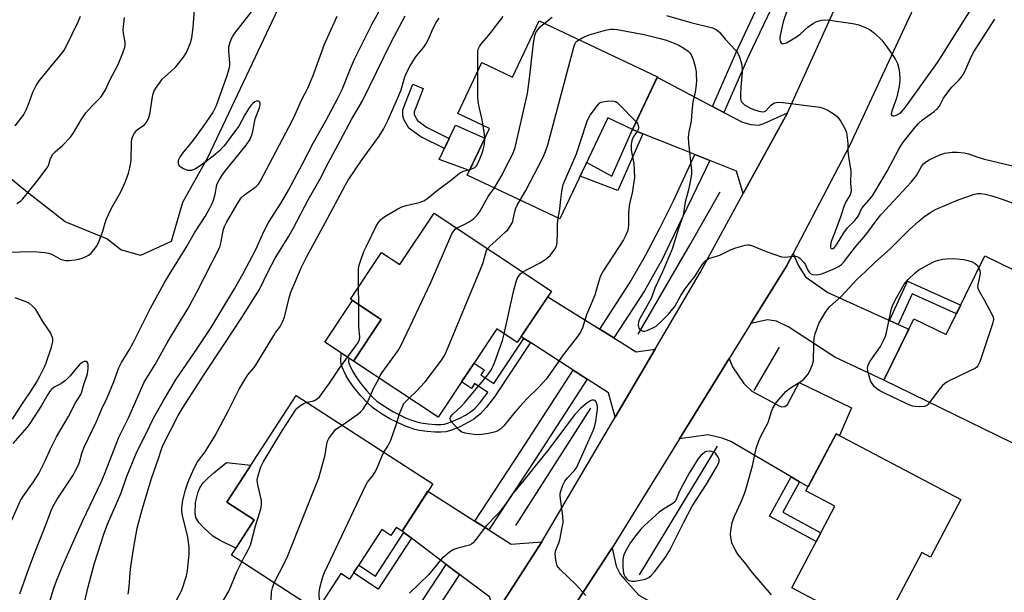
# Model space of a CAD drawing. Units: inches. Extents: x 1237770 to 1243770, y 565453 to 569453.
# Drawn here: x 1239687 to 1240012, y 567358 to 567547 of the extents above; entities that cross this region are included whole.
import ezdxf

# ---------------------------------------------------------------- set-up
doc = ezdxf.new("R2010")
doc.units = ezdxf.units.IN
doc.header["$MEASUREMENT"] = 0
for name, color, linetype in [('BLDG-Footprint', 5, 'Continuous'), ('CULTRL-Pad', 6, 'Continuous'), ('HYDRO-Canal', 164, 'Continuous'), ('NTRL-Trees', 3, 'Continuous'), ('TRANS-Driveway', 251, 'Continuous'), ('TRANS-Non Street Sidewalk', 7, 'Continuous'), ('TRANS-Road', 130, 'Continuous'), ('TRANS-Street Sidewalk', 7, 'Continuous'), ('Undefined', 1, 'Continuous')]:
    doc.layers.add(name, color=color, linetype=linetype)

msp = doc.modelspace()

# ---------------------------------------------------------------- linework, layer by layer
at = {"layer": 'BLDG-Footprint'}
for points, elevation in [([(1239897.33, 567528.08), (1239889.09, 567510.71), (1239880.99, 567514.55), (1239865.12, 567481.13), (1239834.52, 567495.66), (1239841.82, 567511.05), (1239831.37, 567516.01), (1239839.36, 567532.84), (1239849.48, 567528.03), (1239858.31, 567546.61)], 533.62), ([(1239823.54, 567482.99), (1239862.32, 567457.21), (1239851.04, 567440.24), (1239844.27, 567444.74), (1239824.87, 567415.55), (1239796.91, 567434.13), (1239806.04, 567447.86), (1239795.87, 567454.62), (1239806.14, 567470.07), (1239812.25, 567466.01)], 534.77), ([(1240029.73, 567443.61), (1240037.33, 567439.89), (1240028.73, 567422.31), (1240023.39, 567424.93), (1240014.63, 567407.05), (1239972.14, 567427.85), (1239982.07, 567448.14), (1239992.82, 567442.87), (1240005.57, 567468.92), (1240035.06, 567454.49)], 538.97), ([(1239823.09, 567393.5), (1239812.96, 567377.88), (1239811.05, 567379.12), (1239809.29, 567376.41), (1239806.26, 567378.37), (1239795.64, 567362), (1239792.72, 567363.89), (1239784.76, 567351.63), (1239756.55, 567369.94), (1239764.11, 567381.61), (1239755.06, 567387.49), (1239777.96, 567422.79)], 532.48), ([(1239997.67, 567388.32), (1239987.6, 567369.24), (1239984.71, 567370.77), (1239970.53, 567343.9), (1239941.72, 567359.1), (1239956.01, 567386.18), (1239946.43, 567391.23), (1239956.39, 567410.1)], 537.55)]:
    msp.add_lwpolyline(points, close=True, dxfattribs=dict(at, elevation=elevation))
at = {"layer": 'CULTRL-Pad'}
for points in [[(1239840.31, 567507.85), (1239835.21, 567497.11), (1239825.26, 567500.77), (1239830.65, 567512.15)], [(1239806.04, 567447.86), (1239796.91, 567434.13), (1239787.46, 567440.42), (1239796.58, 567454.14)], [(1239764.11, 567381.61), (1239758.03, 567372.22), (1239752.84, 567374.78), (1239750.45, 567376.26), (1239747.29, 567379.05), (1239745.75, 567380.77), (1239744.82, 567382.4), (1239744.56, 567383.8), (1239744.71, 567387.37), (1239745.53, 567390.88), (1239746.11, 567392.21), (1239747.26, 567393.86), (1239748.83, 567395.53), (1239750.71, 567397.21), (1239754.98, 567400.6), (1239763, 567399.72), (1239755.06, 567387.49)]]:
    msp.add_lwpolyline(points, close=True, dxfattribs=at)
at = {"layer": 'HYDRO-Canal'}
for p, q in [((1239937.61, 567438.67), (1239929.19, 567424.41)), ((1239875.23, 567418.56), (1239850.43, 567379.74)), ((1239917.1, 567406.01), (1239891.34, 567363.46))]:
    msp.add_line(p, q, dxfattribs=at)
msp.add_lwpolyline([(1239890.99, 567443.01), (1239908.16, 567472.65), (1239918.06, 567490.07)], dxfattribs=at)
at = {"layer": 'NTRL-Trees'}
msp.add_lwpolyline([(1239682.19, 567621.42), (1239687.73, 567630.65), (1239694.19, 567638.97), (1239696.69, 567641.46), (1239713.15, 567634.81), (1239734.2, 567623.29), (1239779.48, 567606.21), (1239793.63, 567597.13), (1239791.16, 567587.25), (1239781.93, 567569.7), (1239771.77, 567550.31), (1239764.38, 567534.61), (1239748.68, 567501.36), (1239740.37, 567486.58), (1239736.67, 567473.66), (1239726.51, 567469.04), (1239720.05, 567470.89), (1239715.43, 567474.58), (1239701.58, 567480.12), (1239688.65, 567490.28), (1239678.49, 567498.59)], dxfattribs=at)
at = {"layer": 'TRANS-Driveway'}
for points in [[(1239915.55, 567518.35), (1239919.34, 567516.34), (1239925.45, 567513.12), (1239928.24, 567512.41), (1239930.9, 567512.19), (1239932.55, 567512.73), (1239940.32, 567516.19), (1239925.73, 567489.52), (1239923.46, 567496.96), (1239914.68, 567500.49), (1239909.67, 567502.5), (1239904.76, 567504.48), (1239892.54, 567509.33), (1239889.15, 567510.68), (1239889.09, 567510.71), (1239897.3, 567528)], [(1239974.08, 567447.54), (1239976.96, 567446.24), (1239980.38, 567444.69), (1239972.14, 567427.85), (1239955.93, 567435.38), (1239940.82, 567445.35), (1239936.71, 567447.29), (1239933.73, 567447.79), (1239928.23, 567446.51), (1239939.99, 567465.52), (1239942.18, 567469.7), (1239943.85, 567465.82), (1239946.27, 567461.97), (1239953.65, 567456.78)], [(1239878.31, 567444.67), (1239882.98, 567441.76), (1239890.36, 567437.17), (1239896.59, 567438.08), (1239883.37, 567415.54), (1239881.15, 567423.63), (1239874.16, 567428.14), (1239869.53, 567431.12), (1239855.4, 567440.23), (1239853.24, 567441.62), (1239852.34, 567442.2), (1239861.1, 567455.38)], [(1239944.35, 567394.22), (1239941.57, 567395.85), (1239921.66, 567407.5), (1239918.8, 567408.61), (1239914.1, 567409.74), (1239904.67, 567408.44), (1239921.11, 567435), (1239922.21, 567432.24), (1239925.92, 567426.74), (1239928.51, 567424.18), (1239937.79, 567419.18), (1239938.43, 567418.98), (1239939.43, 567419.09), (1239940.35, 567419.76), (1239944.21, 567427.06), (1239961.53, 567418.7), (1239957.52, 567409.5), (1239956.39, 567410.1), (1239947.15, 567392.58)], [(1239836.98, 567381.22), (1239841.62, 567378.27), (1239849.01, 567373.58), (1239859.19, 567374.33), (1239843.35, 567349.81), (1239841.97, 567356.01), (1239831.95, 567363.56), (1239827.55, 567366.88), (1239816.04, 567375.56), (1239813.56, 567377.43), (1239812.96, 567377.88), (1239821.5, 567391.05)], [(1239904.33, 567327.56), (1239901.79, 567328.81), (1239892.4, 567333.42), (1239889.25, 567335.71), (1239888.12, 567337.33), (1239886.64, 567339.32), (1239882.96, 567343.17), (1239879.32, 567344.99), (1239873.78, 567346.64), (1239865.03, 567345.67), (1239881.55, 567371.07), (1239882.35, 567372.35), (1239883.77, 567366.27), (1239885.07, 567363.63), (1239886.55, 567361.83), (1239891.16, 567356.68), (1239915.92, 567342.82), (1239905.49, 567326.99)]]:
    msp.add_lwpolyline(points, close=True, dxfattribs=at)
at = {"layer": 'TRANS-Non Street Sidewalk'}
for points in [[(1239828.58, 567507.79), (1239826.99, 567504.42), (1239819.11, 567508.29), (1239815.18, 567511.19), (1239813.58, 567514.01), (1239813.23, 567515.21), (1239813.24, 567517.24), (1239814.09, 567519.51), (1239816.52, 567525.66), (1239819.98, 567524.29), (1239817.57, 567518.17), (1239816.96, 567516.56), (1239816.96, 567515.73), (1239817.03, 567515.47), (1239818.03, 567513.71), (1239821.05, 567511.48)], [(1239892.54, 567509.33), (1239884.27, 567490.58), (1239871.85, 567495.3), (1239874.01, 567499.85), (1239882.32, 567495.23), (1239889.15, 567510.68)], [(1239976.96, 567446.24), (1239974.08, 567447.54), (1239979.99, 567460.55), (1239997.57, 567452.57), (1239996.17, 567449.73), (1239981.56, 567456.36)], [(1239855.4, 567440.23), (1239843.47, 567422.3), (1239840.76, 567418.78), (1239838.92, 567416.72), (1239837.93, 567415.85), (1239836.67, 567414.95), (1239835.18, 567414.02), (1239833.51, 567413.1), (1239831.84, 567412.29), (1239830.17, 567411.59), (1239828.66, 567411.06), (1239827.4, 567410.74), (1239825.87, 567410.58), (1239823.79, 567410.59), (1239821.26, 567410.8), (1239818.74, 567411.16), (1239817.14, 567411.53), (1239815.32, 567412.12), (1239813.29, 567412.92), (1239811.18, 567413.9), (1239808.93, 567415.07), (1239806.76, 567416.33), (1239804.77, 567417.61), (1239803.14, 567418.8), (1239801.38, 567420.39), (1239799.32, 567422.62), (1239797.17, 567425.25), (1239795.48, 567427.64), (1239794.54, 567429.25), (1239793.62, 567431.08), (1239792.97, 567432.63), (1239792.68, 567433.72), (1239792.8, 567436.87), (1239795.32, 567435.19), (1239795.28, 567434.01), (1239795.42, 567433.47), (1239795.97, 567432.16), (1239796.81, 567430.48), (1239797.65, 567429.04), (1239799.23, 567426.82), (1239801.27, 567424.31), (1239803.2, 567422.23), (1239804.77, 567420.8), (1239806.23, 567419.73), (1239808.1, 567418.53), (1239810.17, 567417.33), (1239812.31, 567416.22), (1239814.31, 567415.29), (1239816.19, 567414.55), (1239817.83, 567414.02), (1239819.21, 567413.7), (1239821.55, 567413.37), (1239823.9, 567413.17), (1239825.74, 567413.16), (1239826.94, 567413.29), (1239827.92, 567413.54), (1239829.24, 567414), (1239830.77, 567414.64), (1239832.32, 567415.39), (1239833.87, 567416.24), (1239835.23, 567417.09), (1239836.32, 567417.88), (1239837.11, 567418.56), (1239838.77, 567420.43), (1239841.32, 567423.73), (1239836.93, 567426.65), (1239835.88, 567425.07), (1239832.63, 567427.23), (1239836.75, 567433.43), (1239840.08, 567431.22), (1239839, 567429.6), (1239843.33, 567426.72), (1239853.24, 567441.62)], [(1239944.35, 567394.22), (1239938.81, 567384.12), (1239951.3, 567377.26), (1239949.8, 567374.42), (1239934.44, 567382.85), (1239941.57, 567395.85)], [(1239816.04, 567375.56), (1239805.11, 567358.73), (1239796.95, 567364.03), (1239798.63, 567366.62), (1239804.2, 567363), (1239813.56, 567377.43)]]:
    msp.add_lwpolyline(points, close=True, dxfattribs=at)
at = {"layer": 'TRANS-Road'}
for points in [[(1239843.35, 567349.81), (1239859.19, 567374.33), (1239883.37, 567415.54), (1239896.59, 567438.08), (1239911.46, 567463.42), (1239925.73, 567489.52), (1239940.32, 567516.19), (1239961.16, 567562.15)], [(1239982.66, 567552.24), (1239960.86, 567505.27), (1239942.18, 567469.7), (1239939.99, 567465.52), (1239928.23, 567446.51), (1239921.11, 567435), (1239904.67, 567408.44), (1239882.35, 567372.35), (1239881.55, 567371.07), (1239865.03, 567345.67)]]:
    msp.add_lwpolyline(points, dxfattribs=at)
at = {"layer": 'TRANS-Street Sidewalk'}
for points in [[(1239953.95, 567590.63), (1239927.54, 567535.15), (1239919.34, 567516.34), (1239915.55, 567518.35), (1239923.66, 567536.93), (1239949.85, 567592.66)], [(1239914.68, 567500.49), (1239898.32, 567466.65), (1239898.19, 567466.4), (1239893.05, 567457.32), (1239882.98, 567441.76), (1239878.31, 567444.67), (1239888.35, 567460.18), (1239893.37, 567469.04), (1239898.16, 567478.04), (1239902.71, 567487.15), (1239909.67, 567502.5)], [(1239874.16, 567428.14), (1239856.96, 567401.59), (1239841.62, 567378.27), (1239836.98, 567381.22), (1239852.35, 567404.59), (1239869.53, 567431.12)], [(1239831.95, 567363.56), (1239803.37, 567320.1), (1239800.2, 567314.97), (1239795.56, 567317.92), (1239798.73, 567323.06), (1239827.55, 567366.88)]]:
    msp.add_lwpolyline(points, close=True, dxfattribs=at)
at = {"layer": 'Undefined'}
msp.add_line((1239798.62, 567452.79, 530), (1239798.6, 567458.74, 530), dxfattribs=at)
for points, elevation in [([(1239682.41, 567470.19), (1239691, 567470.39), (1239694.87, 567469.98), (1239696.04, 567469.77), (1239696.82, 567469.55), (1239697.8, 567469.12), (1239700.03, 567467.84), (1239700.86, 567467.57), (1239701.71, 567467.42), (1239702.89, 567467.44), (1239704.98, 567467.64), (1239706.16, 567467.82), (1239707.27, 567468.14), (1239708.6, 567468.7), (1239709.34, 567469.12), (1239710.18, 567469.85), (1239711.14, 567470.88), (1239712.02, 567471.97), (1239712.68, 567473.24), (1239714.08, 567477.07), (1239714.79, 567479.85), (1239715.31, 567481.21), (1239716.96, 567484.65), (1239719.97, 567490.14), (1239721.54, 567493.56), (1239722.59, 567496.32), (1239723, 567497.98), (1239723.39, 567500.5), (1239723.53, 567506.47), (1239723.67, 567507.54), (1239723.97, 567508.53), (1239724.5, 567509.46), (1239725.35, 567510.5), (1239725.97, 567511.03), (1239727.8, 567512.23), (1239728.33, 567512.76), (1239728.75, 567513.43), (1239729.25, 567514.73), (1239729.7, 567516.36), (1239730.35, 567520.87), (1239730.63, 567522.18), (1239731.08, 567523.45), (1239731.82, 567524.71), (1239732.97, 567526.4), (1239733.69, 567527.31), (1239736.59, 567529.85), (1239738.16, 567531.44), (1239740.78, 567534.69), (1239741.68, 567536.18), (1239743.06, 567539.36), (1239743.47, 567541.02), (1239743.92, 567544.41), (1239744.55, 567553.42)], 518), ([(1239686.67, 567357.13), (1239689.63, 567365.55), (1239691.44, 567370.43), (1239695.23, 567379.92), (1239697.08, 567384.91), (1239697.62, 567386.17), (1239698.94, 567388.43), (1239704.22, 567396.44), (1239704.98, 567397.7), (1239705.93, 567399.53), (1239706.35, 567400.65), (1239707.15, 567403.52), (1239707.8, 567405.38), (1239711.98, 567414.12), (1239713.71, 567418.35), (1239715.48, 567421.99), (1239717.6, 567427.09), (1239719.36, 567431.84), (1239720.19, 567433.63), (1239722.84, 567437.94), (1239724.09, 567440.2), (1239729.85, 567451.67), (1239734.34, 567459.87), (1239736, 567462.67), (1239741.63, 567471.69), (1239744.41, 567476.56), (1239747.89, 567481.96), (1239749.47, 567484.71), (1239750.11, 567486.02), (1239750.64, 567487.38), (1239751.16, 567489.31), (1239751.8, 567492.39), (1239752.08, 567493.19), (1239752.47, 567493.95), (1239753.56, 567495.66), (1239754.43, 567496.85), (1239761.47, 567505.52), (1239762.69, 567507.34), (1239763.36, 567508.93), (1239763.64, 567510.03), (1239764.46, 567514.27), (1239765.8, 567517.87), (1239766.1, 567518.94), (1239766.11, 567519.42), (1239766, 567519.73), (1239765.73, 567519.97), (1239765.53, 567520.05), (1239764.81, 567520.04), (1239764.32, 567519.83), (1239763.63, 567519.33), (1239763.03, 567518.7), (1239762.22, 567517.52), (1239761.03, 567515.57), (1239759.01, 567511.81), (1239756.94, 567509.08), (1239754.98, 567506.25), (1239754.05, 567505.16), (1239752.67, 567503.71), (1239750.56, 567501.86), (1239746.92, 567499.11), (1239744.7, 567497.75), (1239743.42, 567497.18), (1239742.84, 567497.11), (1239742.31, 567497.16), (1239740.73, 567497.65), (1239739.82, 567498.21), (1239739.47, 567498.57), (1239739.21, 567498.98), (1239739.07, 567499.46), (1239739.06, 567500.24), (1239739.17, 567500.75), (1239739.53, 567501.49), (1239740.54, 567502.86), (1239744, 567507.19), (1239747.21, 567511.64), (1239750.42, 567516.28), (1239751.54, 567518.47), (1239755.06, 567528.21), (1239755.78, 567530.77), (1239756.01, 567531.92), (1239756.06, 567532.73), (1239755.72, 567536.63), (1239755.73, 567538), (1239756.01, 567539.31), (1239756.63, 567540.83), (1239757.05, 567541.57), (1239757.73, 567542.54), (1239765.23, 567552.19)], 520), ([(1239707.88, 567353.85), (1239709.22, 567359.49), (1239711.29, 567367.31), (1239714.37, 567376.83), (1239715.57, 567380.13), (1239720.09, 567390.53), (1239721.92, 567395.71), (1239725.06, 567403.5), (1239725.85, 567405.2), (1239728.3, 567409.93), (1239730.85, 567415.19), (1239734.1, 567421.11), (1239738.32, 567428.17), (1239744.13, 567436.64), (1239749.86, 567445.26), (1239757.56, 567458.03), (1239760.46, 567463.04), (1239764.65, 567471.06), (1239767.33, 567476.97), (1239768.69, 567479.72), (1239769.54, 567481.16), (1239772.96, 567486.44), (1239775.44, 567490.65), (1239780.09, 567499.35), (1239783.58, 567506.18), (1239787.92, 567513.83), (1239791.65, 567520.83), (1239793.12, 567523.93), (1239795.91, 567530.92), (1239797.27, 567533.96), (1239803.12, 567545.71), (1239806.93, 567552.64)], 524), ([(1239940.22, 567550.14), (1239938.95, 567546.32), (1239938.04, 567542.32), (1239937.8, 567540.93), (1239937.8, 567540.4), (1239937.91, 567539.94), (1239938.27, 567539.4), (1239938.58, 567539.17), (1239938.77, 567539.1), (1239939.22, 567539.13), (1239939.96, 567539.41), (1239943.27, 567541.34), (1239944.5, 567542.26), (1239947.15, 567544.62), (1239948.93, 567545.92), (1239949.68, 567546.28), (1239950.77, 567546.65), (1239951.6, 567546.85), (1239952.46, 567546.94), (1239954.22, 567546.82), (1239960.43, 567546.02), (1239962.48, 567545.69), (1239963.9, 567545.3), (1239966.37, 567544.32), (1239967.68, 567543.67), (1239969.24, 567542.42), (1239971.52, 567540.23), (1239973.13, 567538.08), (1239975.9, 567534.05), (1239976.64, 567532.51), (1239977.17, 567530.89), (1239977.34, 567529.46), (1239977.42, 567527.13), (1239977.38, 567526), (1239977.24, 567524.93), (1239976.32, 567521.08), (1239974.88, 567517.11), (1239974.6, 567515.87), (1239974.62, 567515.67), (1239974.79, 567515.37), (1239975.16, 567515.21), (1239975.64, 567515.21), (1239976.39, 567515.46), (1239977.36, 567516.06), (1239978.03, 567516.6), (1239979.29, 567518.07), (1239989.89, 567532.89), (1239991.36, 567535.1), (1239994.95, 567540.89), (1240001.85, 567551.69)], 530), ([(1239900.33, 567548.43), (1239908.42, 567546.06), (1239915.52, 567544.3), (1239916.8, 567543.74), (1239917.85, 567542.88), (1239919.71, 567540.63), (1239923.24, 567536.87), (1239923.88, 567535.98), (1239924.38, 567535.01), (1239925.13, 567532.51), (1239925.34, 567530.86), (1239925.3, 567529.53), (1239924.88, 567524.68), (1239924.75, 567522.08), (1239924.77, 567520.95), (1239924.88, 567520.42), (1239925.21, 567519.77), (1239926.16, 567518.91), (1239927.86, 567517.89), (1239929.15, 567517.28), (1239930.86, 567516.78), (1239932.19, 567516.58), (1239932.78, 567516.69), (1239933.17, 567516.92), (1239934.81, 567518.73), (1239936.04, 567519.51), (1239936.58, 567519.69), (1239937.12, 567519.76), (1239938.83, 567519.64), (1239949.29, 567518.37), (1239951.02, 567518.09), (1239952.38, 567517.69), (1239953.43, 567517.25), (1239954.92, 567516.34), (1239956.11, 567515.51), (1239956.95, 567514.74), (1239957.95, 567513.32), (1239959.3, 567511.09), (1239959.65, 567510.31), (1239959.8, 567509.75), (1239960.24, 567506.21), (1239960.31, 567503.48), (1239960.45, 567501.78), (1239961.31, 567496.94), (1239961.21, 567492.97), (1239961.36, 567490.6), (1239961.25, 567489.83), (1239961.01, 567489.08), (1239959.73, 567486.96), (1239958.96, 567485.25), (1239957.83, 567481.76), (1239955.6, 567475.93), (1239954.81, 567473.62), (1239954.53, 567472.48), (1239954.53, 567471.75), (1239954.68, 567471.41), (1239954.81, 567471.3), (1239955.14, 567471.26), (1239955.32, 567471.31), (1239955.85, 567471.72), (1239956.55, 567472.58), (1239958.99, 567476.49), (1239960.19, 567478.21), (1239962.6, 567480.67), (1239963.48, 567481.73), (1239963.89, 567482.4), (1239964.56, 567484.08), (1239964.98, 567484.79), (1239967.26, 567487.33), (1239968.38, 567488.82), (1239973.29, 567496.98), (1239977.06, 567503.99), (1239977.81, 567505.28), (1239978.72, 567506.65), (1239982.16, 567511.08), (1239983.67, 567512.75), (1239985, 567513.87), (1239988.86, 567516.67), (1239989.87, 567517.62), (1239990.53, 567518.48), (1239991.94, 567521.06), (1239993.97, 567523.91), (1239994.72, 567524.79), (1239997.01, 567527.02), (1239997.75, 567527.9), (1239998.38, 567528.85), (1239998.91, 567529.88), (1240000.77, 567534.21), (1240001.64, 567536.05), (1240008.85, 567547.19)], 532), ([(1239685.1, 567511.96), (1239687.76, 567515.39), (1239688.21, 567516.13), (1239688.84, 567517.48), (1239689.75, 567519.69), (1239690.93, 567523.11), (1239692, 567525.29), (1239693.17, 567526.91), (1239698.07, 567532.96), (1239700.46, 567535.78), (1239701.27, 567536.9), (1239701.97, 567538.16), (1239705.92, 567546.32), (1239706.74, 567548.2)], 514), ([(1239685.61, 567486.27), (1239686.81, 567486.99), (1239687.64, 567487.77), (1239692.26, 567493.49), (1239694.71, 567496.73), (1239695.86, 567498.38), (1239696.23, 567499.16), (1239696.83, 567501.14), (1239697.59, 567502.54), (1239698.31, 567503.34), (1239700.87, 567505.51), (1239703.35, 567508.21), (1239704.33, 567509.64), (1239706.89, 567513.88), (1239708.49, 567516.26), (1239710.4, 567518.48), (1239713.37, 567521.42), (1239714.06, 567522.35), (1239714.95, 567523.84), (1239716.27, 567526.85), (1239719.09, 567532.21), (1239720.66, 567536.09), (1239721.3, 567537.99), (1239721.44, 567538.77), (1239721.46, 567539.62), (1239720.89, 567542.42), (1239720.82, 567543.75), (1239721.2, 567547.72)], 516), ([(1239696.27, 567353.5), (1239697.77, 567358.72), (1239698.76, 567361.45), (1239700.69, 567366.33), (1239703.76, 567373.02), (1239707.47, 567381.41), (1239713.57, 567394.07), (1239714.67, 567396.69), (1239719.5, 567409.15), (1239722.68, 567415.56), (1239727.78, 567427.13), (1239728.62, 567428.61), (1239731.4, 567433), (1239735.36, 567440.12), (1239739.17, 567446.5), (1239742.21, 567451.41), (1239745.18, 567456.96), (1239752.7, 567471.81), (1239753.23, 567473.54), (1239753.7, 567476.63), (1239753.94, 567477.67), (1239754.28, 567478.67), (1239754.92, 567479.93), (1239758.44, 567486.06), (1239759.84, 567488.14), (1239760.88, 567489.09), (1239764.76, 567491.89), (1239765.5, 567492.64), (1239766.11, 567493.48), (1239776.61, 567513.62), (1239777.71, 567515.86), (1239779.66, 567520.21), (1239781.89, 567524.63), (1239782.61, 567526.21), (1239783.57, 567528.6), (1239787.32, 567538.91), (1239791.48, 567548.23)], 522), ([(1239722.41, 567356.99), (1239722.75, 567359.34), (1239723.08, 567364.17), (1239723.33, 567366.16), (1239724.18, 567371.92), (1239725.43, 567378.87), (1239727.05, 567385.06), (1239730.19, 567395.23), (1239731.03, 567397.8), (1239732.52, 567401.9), (1239733.46, 567405.02), (1239733.95, 567406.25), (1239738.94, 567416.09), (1239740.58, 567418.9), (1239747.54, 567429.72), (1239754.07, 567439.5), (1239759.96, 567448.48), (1239765.88, 567457.81), (1239768.73, 567463.73), (1239770.97, 567468.12), (1239775.49, 567475.38), (1239776.97, 567477.95), (1239781.91, 567487.43), (1239785.88, 567494.44), (1239788.62, 567499.8), (1239792.64, 567507.17), (1239796.22, 567514.03), (1239799.9, 567520.19), (1239809.35, 567539.56), (1239814.03, 567548.33)], 526), ([(1239738.27, 567354.87), (1239740.16, 567358.39), (1239741.69, 567363.13), (1239742.1, 567364.83), (1239742.56, 567370.28), (1239742.57, 567372.55), (1239742.13, 567375.89), (1239740.36, 567383.09), (1239740.2, 567384.21), (1239740.2, 567385.62), (1239740.53, 567388.13), (1239741.34, 567391.52), (1239742.23, 567394.14), (1239744.11, 567398.46), (1239745.4, 567400.78), (1239747.86, 567404.15), (1239751.06, 567409.33), (1239755.6, 567417.74), (1239759.15, 567424.8), (1239761.07, 567428.11), (1239762.04, 567429.58), (1239764.13, 567432.02), (1239764.79, 567432.95), (1239770.55, 567442.59), (1239771.18, 567443.55), (1239772.47, 567445.24), (1239772.92, 567445.97), (1239773.55, 567447.29), (1239774.07, 567448.66), (1239775.66, 567455.05), (1239776.25, 567456.93), (1239779.71, 567465.13), (1239781.44, 567468.74), (1239787.58, 567479.87), (1239794.26, 567492.39), (1239795.14, 567493.91), (1239799.78, 567500.83), (1239805.36, 567508.48), (1239806.85, 567510.86), (1239808.27, 567513.71), (1239811.92, 567521.97), (1239812.61, 567523.83), (1239813.9, 567528.12), (1239814.59, 567529.71), (1239815.65, 567531.74), (1239817.41, 567534.67), (1239820.18, 567537.96), (1239820.86, 567538.89), (1239821.94, 567541), (1239823.17, 567544.06), (1239824.27, 567546.09), (1239825.2, 567547.58)], 528), ([(1239837.98, 567529.94), (1239837.96, 567536.41), (1239838.1, 567537.26), (1239838.5, 567538.16), (1239839.35, 567539.28), (1239841.65, 567541.95), (1239846.33, 567548.09)], 530), ([(1239843.5, 567491.4), (1239845.99, 567495.71), (1239846.97, 567497.56), (1239849.53, 567502.64), (1239850.35, 567504.72), (1239854.39, 567522.61), (1239855.09, 567527.54), (1239856.42, 567539.24), (1239856.86, 567541.78), (1239857.21, 567542.84), (1239857.78, 567543.73), (1239858.67, 567544.73), (1239859.96, 567545.82)], 532), ([(1239859.96, 567545.82), (1239862.58, 567547.84)], 532), ([(1239871.33, 567540.42), (1239872.65, 567541.12), (1239874.84, 567542.01), (1239880.19, 567543.57), (1239881.86, 567543.86), (1239882.95, 567543.89), (1239884.08, 567543.79), (1239892.93, 567542.12), (1239898.31, 567540.84), (1239900.33, 567540.25), (1239904.15, 567538.7), (1239906.11, 567537.61), (1239907.46, 567536.66), (1239908.02, 567536.08), (1239908.5, 567535.43), (1239909.21, 567533.84), (1239909.78, 567531.53), (1239910.12, 567529.78), (1239910.2, 567528.92), (1239910.23, 567526.91), (1239910.15, 567525.49), (1239909.77, 567523.02), (1239909.07, 567519.85), (1239908.7, 567516.7), (1239908.47, 567513.51), (1239907.68, 567509.97), (1239907.52, 567508.19), (1239907.57, 567506.24), (1239908.65, 567497.18), (1239908.65, 567496.02), (1239908.43, 567494.6), (1239907.72, 567491.2), (1239906.55, 567486.66), (1239906.12, 567483.77), (1239905.82, 567482.31), (1239904.27, 567477.95), (1239902.19, 567471.11), (1239899.03, 567463.63), (1239896.47, 567458.29), (1239895.28, 567454.8), (1239892.43, 567449.78), (1239891.59, 567448.17), (1239891.12, 567447.07), (1239890.96, 567445.98), (1239891.05, 567445.47), (1239891.23, 567444.99), (1239891.5, 567444.6), (1239891.85, 567444.3), (1239892.5, 567444.06), (1239893.23, 567444.05), (1239893.99, 567444.26), (1239896.1, 567445.25), (1239896.88, 567445.69), (1239898.41, 567446.98), (1239901.01, 567449.62), (1239902.48, 567451.36), (1239903.08, 567452.2), (1239905.14, 567455.86), (1239906.32, 567457.7), (1239907.52, 567459.35), (1239909.76, 567462.04), (1239911.93, 567465.65), (1239912.76, 567466.78), (1239913.44, 567467.51), (1239914.11, 567467.98), (1239914.63, 567468.2), (1239917.96, 567469.16), (1239921.68, 567470.97), (1239923.29, 567471.61), (1239926.3, 567472.44), (1239927.11, 567472.55), (1239927.66, 567472.52), (1239928.74, 567472.2), (1239933.34, 567470.31), (1239938.33, 567468.6), (1239939.46, 567468.44), (1239942.37, 567468.82), (1239942.93, 567468.84), (1239943.46, 567468.76), (1239943.92, 567468.54), (1239944.54, 567468.06), (1239945.86, 567466.64), (1239946.3, 567465.95), (1239947.06, 567464.19), (1239947.47, 567463.52), (1239948.04, 567463.03), (1239948.74, 567462.75), (1239950.06, 567462.69), (1239951.64, 567463.01), (1239955.39, 567464.53), (1239957.21, 567465.37), (1239958.13, 567466.04), (1239959.02, 567467.01), (1239962.81, 567471.88), (1239966.17, 567475.83), (1239969.99, 567480.94), (1239971.23, 567482.48), (1239981.2, 567493.25), (1239982.94, 567495.5), (1239984.64, 567498.44), (1239985.29, 567499.32), (1239985.91, 567499.87), (1239987.1, 567500.64), (1239990.68, 567502.38), (1239992.36, 567502.89), (1239994.72, 567503.27), (1239996.44, 567503.23), (1239998.73, 567503), (1240000.11, 567502.68), (1240003.24, 567501.55), (1240005.47, 567500.88), (1240018.93, 567497.72)], 534), ([(1239851.99, 567487.37), (1239853.83, 567490.59), (1239859.56, 567501.6), (1239860.4, 567503.42), (1239861.08, 567505.68), (1239869.75, 567537.92), (1239870.08, 567538.92), (1239870.43, 567539.61), (1239870.74, 567539.97), (1239871.33, 567540.42)], 534), ([(1239839.75, 567512.03), (1239839.34, 567514.43), (1239838.43, 567518.26), (1239838.1, 567520), (1239838.02, 567521.78), (1239837.98, 567529.94)], 530), ([(1239864.57, 567481.4), (1239865.05, 567484.39), (1239865.27, 567486.71), (1239865.76, 567490.2), (1239866.25, 567492.5), (1239870.64, 567502.62), (1239873.8, 567512.48), (1239874.29, 567513.8), (1239875.15, 567515.45), (1239877.52, 567518.7), (1239878.28, 567519.49), (1239878.75, 567519.75), (1239879.29, 567519.9), (1239880.74, 567520.1), (1239882.21, 567520.18), (1239883.05, 567520.11), (1239883.52, 567519.96), (1239884.09, 567519.6), (1239884.74, 567519.03), (1239890.3, 567513.25)], 536), ([(1239890.3, 567513.25), (1239890.71, 567512.71), (1239890.93, 567512.27), (1239891.11, 567511.57), (1239891.1, 567511.11), (1239890.98, 567510.66), (1239890.63, 567510.01), (1239889.5, 567508.49), (1239889.08, 567507.79), (1239888.85, 567507.01), (1239888.7, 567505.89), (1239888.65, 567503.91), (1239889.52, 567499.49), (1239889.74, 567494.81), (1239888.99, 567489.82), (1239888.17, 567486.15), (1239887.92, 567484.51), (1239887.77, 567482.85), (1239887.78, 567479.04), (1239887.53, 567477.33), (1239886.84, 567475.52), (1239886.17, 567474.26), (1239879.5, 567464.07), (1239878.64, 567462.57), (1239878.17, 567461.37), (1239877.27, 567457.88), (1239876.7, 567455.97), (1239873.91, 567449.41), (1239872.59, 567445.17), (1239871.97, 567443.65), (1239870.98, 567442.22), (1239865.85, 567435.75), (1239863.06, 567431.56), (1239860.61, 567428.18), (1239858.07, 567425.4), (1239854.34, 567421.78), (1239851.83, 567419.07), (1239850.31, 567417.33), (1239846.63, 567412.72), (1239845.61, 567411.66), (1239844.65, 567411), (1239843.84, 567410.67), (1239841.5, 567410.15), (1239839.18, 567409.8), (1239837.78, 567409.74), (1239836.64, 567409.85), (1239833.82, 567410.32), (1239832.75, 567410.63), (1239832.27, 567410.89), (1239831.62, 567411.45), (1239829.27, 567414.08), (1239828.98, 567414.54), (1239828.83, 567415), (1239828.97, 567415.66), (1239829.58, 567416.46), (1239832.57, 567419.19), (1239833.58, 567420.26), (1239840.99, 567429.18), (1239842.31, 567431.04), (1239843, 567432.27), (1239843.65, 567433.92), (1239846.15, 567440.89), (1239846.73, 567443.1)], 536), ([(1239840.28, 567507.79), (1239840.22, 567509.01), (1239839.75, 567512.03)], 530), ([(1239835.38, 567497.48), (1239836.29, 567497.79), (1239837.02, 567498.2), (1239837.53, 567498.73), (1239838.09, 567499.71), (1239839.42, 567502.85), (1239839.8, 567503.97), (1239840.15, 567505.77), (1239840.28, 567507.79)], 530), ([(1239798.6, 567458.74), (1239798.6, 567464.63), (1239798.75, 567465.79), (1239799.07, 567466.87), (1239800.35, 567470.34), (1239801.09, 567471.96), (1239804.53, 567478.93), (1239805.14, 567479.93), (1239805.85, 567480.81), (1239806.48, 567481.39), (1239807.22, 567481.89), (1239811.6, 567484.46), (1239812.91, 567485.15), (1239814.3, 567485.6), (1239818.63, 567486.57), (1239820.17, 567487.17), (1239821.11, 567487.81), (1239825.16, 567491.03), (1239829.46, 567494.18), (1239831.98, 567496.23), (1239833.24, 567496.88), (1239835.38, 567497.48)], 530), ([(1239830.96, 567478.06), (1239833.97, 567479.51), (1239834.95, 567480.08), (1239836.56, 567481.19), (1239837.62, 567482.22), (1239838.71, 567483.62), (1239841.45, 567488.54), (1239843.5, 567491.4)], 532), ([(1239841.22, 567471.24), (1239842.11, 567472.22), (1239844, 567473.87), (1239847.25, 567476.93), (1239847.86, 567477.58), (1239848.52, 567478.47), (1239849.24, 567479.64), (1239849.56, 567480.41), (1239850.21, 567483.55), (1239850.54, 567484.64), (1239851, 567485.64), (1239851.99, 567487.37)], 534), ([(1239935.08, 567356.82), (1239928.87, 567363.94), (1239926.51, 567367.16), (1239923.97, 567370.23), (1239923.22, 567371.4), (1239922.1, 567373.67), (1239921.86, 567374.5), (1239921.62, 567375.95), (1239921.55, 567376.83), (1239921.58, 567378.01), (1239922.05, 567380.7), (1239922.85, 567382.88), (1239925.07, 567387.59), (1239926.35, 567390.84), (1239928.73, 567399.51), (1239930.02, 567405.18), (1239930.85, 567407.72), (1239931.57, 567409.34), (1239933.93, 567413.78), (1239934.33, 567414.87), (1239935.07, 567417.44), (1239935.5, 567418.51), (1239936.83, 567420.59), (1239939.83, 567424.03), (1239940.42, 567424.6), (1239941.32, 567425.28), (1239945.06, 567427.63), (1239945.7, 567428.12), (1239947.04, 567429.64), (1239947.88, 567431.13), (1239948.63, 567432.99), (1239948.9, 567434.15), (1239949.01, 567439.39), (1239949.2, 567441.77), (1239949.47, 567443.18), (1239950.09, 567445.05), (1239950.72, 567446.6), (1239952.94, 567450.28), (1239953.75, 567451.46), (1239954.34, 567452.13), (1239958.1, 567455.45), (1239963.25, 567461.14), (1239966.1, 567463.71), (1239969.45, 567466.89), (1239974.3, 567471.24), (1239980.56, 567477.51), (1239983.69, 567480.45), (1239985.27, 567481.72), (1239987.71, 567483.36), (1239989.51, 567484.35), (1239996.76, 567487.45), (1240002.15, 567489.35), (1240003.2, 567489.54), (1240004.21, 567489.55), (1240005.62, 567489.32), (1240007.86, 567488.78), (1240011.23, 567487.68), (1240016.35, 567485.81)], 536), ([(1239852.81, 567463.53), (1239854.51, 567464.53), (1239858.6, 567466.6), (1239860.59, 567467.91), (1239861.94, 567469.03), (1239863.48, 567471.09), (1239863.98, 567472.08), (1239864.19, 567473.18), (1239864.34, 567476.64), (1239864.33, 567479.49), (1239864.57, 567481.4)], 536), ([(1239805.37, 567428.51), (1239805.77, 567429.34), (1239806.4, 567430.35), (1239811.63, 567437.62), (1239812.71, 567439.4), (1239822.51, 567460.12), (1239829.44, 567476.25), (1239830.03, 567477.24), (1239830.54, 567477.76), (1239830.96, 567478.06)], 532), ([(1239815.31, 567421.9), (1239817.64, 567424.05), (1239820.64, 567427.27), (1239825.76, 567434.05), (1239826.88, 567435.76), (1239827.62, 567437.39), (1239839.01, 567464.72), (1239839.6, 567466.38), (1239840.6, 567469.94), (1239840.91, 567470.72), (1239841.22, 567471.24)], 534), ([(1239987.31, 567420.42), (1239986.71, 567419.72), (1239986.29, 567419.36), (1239985.58, 567419.08), (1239983.92, 567419.01), (1239982.5, 567419.11), (1239981.71, 567419.25), (1239980.73, 567419.56), (1239979.16, 567420.26), (1239972.41, 567423.48), (1239970.9, 567424.28), (1239969.72, 567425.08), (1239969.11, 567425.64), (1239968.28, 567426.69), (1239967.76, 567427.63), (1239967.16, 567429.54), (1239966.85, 567430.93), (1239966.81, 567431.76), (1239967.03, 567432.85), (1239967.68, 567434.09), (1239971.08, 567438.94), (1239972.38, 567441.57), (1239972.69, 567442.39), (1239973, 567443.53), (1239974.61, 567451.04), (1239975.08, 567452.43), (1239975.82, 567454.03), (1239977.86, 567457.83), (1239978.92, 567459.53), (1239980.2, 567461.07), (1239982.54, 567463.29), (1239983.77, 567464.31), (1239988.34, 567466.81), (1239989.14, 567467.14), (1239990.26, 567467.47), (1239991.68, 567467.81), (1239992.83, 567467.99), (1239994.85, 567468.04), (1239996.3, 567467.98), (1239998.57, 567467.71), (1239999.97, 567467.42), (1240001.35, 567466.9), (1240002.37, 567466.35), (1240002.97, 567465.79), (1240003.58, 567464.85)], 538), ([(1240003.58, 567464.85), (1240003.88, 567464.12), (1240003.97, 567463.35), (1240003.87, 567462.54), (1240003.21, 567459.35), (1240003.18, 567458.78), (1240003.27, 567458.24), (1240003.71, 567457.21), (1240005.32, 567454.43), (1240008, 567449.45), (1240008.32, 567448.65), (1240008.44, 567447.84), (1240008.13, 567446.45), (1240003.86, 567433.83), (1240003.27, 567432.54), (1240002.9, 567432.13), (1240002.45, 567431.8), (1239993.81, 567427.63), (1239993.03, 567427.2), (1239992.17, 567426.59), (1239991.57, 567426.04), (1239990.81, 567425.14), (1239987.31, 567420.42)], 538), ([(1239846.73, 567443.1), (1239849.94, 567457.54), (1239850.57, 567460.04), (1239851.03, 567461.39), (1239851.41, 567462.13), (1239852.1, 567462.99), (1239852.81, 567463.53)], 536), ([(1239685.04, 567455.19), (1239688.82, 567453.72), (1239689.7, 567453.29), (1239690.75, 567452.44), (1239691.66, 567451.41), (1239694.13, 567447.18), (1239696.73, 567443.34), (1239697, 567442.83), (1239697.29, 567442.01), (1239697.4, 567441.45), (1239697.41, 567440.64), (1239696.88, 567438.26), (1239695.22, 567433.46), (1239694.68, 567432.15), (1239693.13, 567429.07), (1239692.34, 567427.61), (1239689.88, 567423.64), (1239687.37, 567420.14), (1239684.08, 567414.94)], 520), ([(1239781.47, 567420.51), (1239783.33, 567420.9), (1239784.03, 567421.13), (1239784.93, 567421.61), (1239785.73, 567422.36), (1239788.98, 567426.84), (1239792.27, 567431.8), (1239797.68, 567439.11), (1239798.48, 567440.32), (1239798.87, 567441.21), (1239798.99, 567441.99), (1239798.66, 567445.57), (1239798.62, 567452.79)], 530), ([(1239682.72, 567378.57), (1239686.8, 567387.8), (1239687.67, 567389.23), (1239691.2, 567394.22), (1239692.9, 567396.96), (1239695.04, 567401.13), (1239696.82, 567405.06), (1239698.79, 567409.05), (1239702.78, 567415.76), (1239705.06, 567420.31), (1239706.77, 567423.02), (1239707.13, 567423.95), (1239707.69, 567426), (1239709.01, 567429.94), (1239709.26, 567431.62), (1239709.25, 567432.96), (1239709.01, 567433.6), (1239708.55, 567433.97), (1239707.93, 567434.01), (1239707.24, 567433.7), (1239706.41, 567432.96), (1239703.24, 567429.29), (1239701.72, 567427.73), (1239700.22, 567426.59), (1239698, 567425.44), (1239697.18, 567424.8), (1239696.64, 567424.25), (1239695.86, 567423.12), (1239693.84, 567419.46), (1239690, 567413.43), (1239688.99, 567412.16), (1239684.36, 567406.91)], 518), ([(1239793.15, 567412.93), (1239798.33, 567416.58), (1239799.24, 567417.32), (1239800, 567418.14), (1239800.81, 567419.27), (1239801.39, 567420.24), (1239803.51, 567425.03), (1239804.87, 567427.44), (1239805.37, 567428.51)], 532), ([(1239806.95, 567403.97), (1239808.22, 567406), (1239809.2, 567407.98), (1239810.96, 567413.07), (1239812.1, 567416.66), (1239813.17, 567419.35), (1239813.58, 567420.11), (1239813.94, 567420.58), (1239815.31, 567421.9)], 534), ([(1239759.98, 567367.72), (1239760.76, 567369.26), (1239762.14, 567371.65), (1239762.82, 567373.18), (1239764.49, 567379.65), (1239765.98, 567384.17), (1239766.38, 567385.59), (1239766.54, 567386.88), (1239766.47, 567387.97), (1239765.32, 567393.14), (1239765.1, 567394.86), (1239765.36, 567396.29), (1239766.28, 567399.12), (1239767.09, 567400.7), (1239773.45, 567411.25), (1239777.74, 567417.9), (1239778.3, 567418.56), (1239779.22, 567419.31), (1239780.48, 567420.09), (1239781.47, 567420.51)], 530), ([(1239873.68, 567356.54), (1239870.47, 567360.08), (1239865.33, 567365.08), (1239864.55, 567365.94), (1239864.24, 567366.42), (1239863.98, 567367.23), (1239863.79, 567368.4), (1239863.61, 567370.47), (1239863.74, 567371.6), (1239864.77, 567373.96), (1239865.12, 567375.05), (1239865.91, 567379.03), (1239866.16, 567380.75), (1239866.12, 567382.78), (1239865.24, 567389.4), (1239865.23, 567390.27), (1239865.39, 567391.12), (1239866.04, 567393.06), (1239866.77, 567394.38), (1239867.63, 567395.48), (1239869.86, 567397.78), (1239870.7, 567399), (1239876.24, 567411.43), (1239876.66, 567412.67), (1239877.04, 567414.28), (1239877.5, 567418.16), (1239877.51, 567419.06), (1239877.32, 567420.09), (1239877.02, 567420.75), (1239876.72, 567421.07), (1239876.34, 567421.23), (1239875.68, 567421.14), (1239874.97, 567420.81), (1239874.03, 567420.23), (1239872.06, 567418.51), (1239870.08, 567416.41), (1239867.64, 567413.27), (1239861.51, 567404.99), (1239855.91, 567398.12), (1239853.35, 567394.81), (1239849.1, 567389.81), (1239847.1, 567386.83), (1239845.4, 567384.51), (1239844.49, 567383.46), (1239840.9, 567379.79), (1239837.35, 567375.1), (1239836.41, 567374), (1239835.98, 567373.64), (1239835.26, 567373.28), (1239831.44, 567372.23), (1239830.12, 567371.75), (1239828.64, 567370.87), (1239827.04, 567369.65), (1239826.19, 567368.88), (1239825.64, 567368.26), (1239821.86, 567363.53), (1239815.47, 567357.31)], 534), ([(1239770.74, 567360.73), (1239774.08, 567367.35), (1239775.05, 567369.46), (1239785.41, 567395.5), (1239786.04, 567397.47), (1239787.5, 567403.14), (1239787.81, 567404.57), (1239788.07, 567406.68), (1239788.34, 567407.6), (1239788.8, 567408.5), (1239789.38, 567409.42), (1239790.95, 567411.46), (1239791.68, 567412.09), (1239793.15, 567412.93)], 532), ([(1239786.01, 567353.56), (1239785.6, 567356.17), (1239785.56, 567357.63), (1239785.82, 567359.09), (1239786.53, 567361.99), (1239786.87, 567363.13), (1239787.29, 567364.21), (1239800.84, 567392.83), (1239801.59, 567394.11), (1239803.4, 567396.42), (1239804.28, 567397.79), (1239804.76, 567398.82), (1239806.22, 567402.6), (1239806.95, 567403.97)], 534), ([(1239751.81, 567350.77), (1239752.12, 567351.74), (1239752.6, 567352.69), (1239755.86, 567358.22), (1239758.41, 567364.41), (1239759.98, 567367.72)], 530), ([(1239774.13, 567337.7), (1239774.2, 567338.69), (1239774.17, 567339.85), (1239774, 567341.87), (1239773.81, 567343), (1239773.1, 567344.7), (1239771.58, 567347.29), (1239771.02, 567348.56), (1239770.33, 567350.69), (1239769.84, 567353.32), (1239769.69, 567355.29), (1239769.85, 567357.8), (1239770.12, 567359.15), (1239770.74, 567360.73)], 532)]:
    msp.add_lwpolyline(points, dxfattribs=dict(at, elevation=elevation))
at = {"layer": 'Undefined', "elevation": 534}
msp.add_lwpolyline([(1239914.56, 567404.31), (1239913.6, 567404.22), (1239913.22, 567404.11), (1239912.89, 567403.9), (1239911.71, 567402.94), (1239910.69, 567401.72), (1239907.86, 567397.06), (1239904.97, 567391.79), (1239904.26, 567390.3), (1239903.56, 567388.36), (1239903.17, 567387.72), (1239902.42, 567387.04), (1239899.34, 567385.12), (1239897.93, 567384.11), (1239893.11, 567379.78), (1239891.88, 567378.5), (1239890.16, 567376.42), (1239888.5, 567374.1), (1239886.55, 567370.76), (1239886.13, 567369.66), (1239885.91, 567368.53), (1239885.95, 567365.96), (1239886.16, 567363.99), (1239886.34, 567363.46), (1239886.74, 567362.72), (1239887.25, 567362.06), (1239887.66, 567361.71), (1239888.06, 567361.5), (1239888.74, 567361.33), (1239889.86, 567361.38), (1239893.27, 567362.02), (1239894.06, 567362.29), (1239894.56, 567362.57), (1239895.41, 567363.29), (1239896.33, 567364.37), (1239899.18, 567368), (1239900.26, 567369.59), (1239901.41, 567371.61), (1239906.08, 567380.89), (1239908.81, 567386.08), (1239913.62, 567393.43), (1239916.92, 567399.01), (1239917.55, 567400.25), (1239917.74, 567400.98), (1239917.71, 567401.66), (1239917.44, 567402.38), (1239917.03, 567403.05), (1239916.51, 567403.62), (1239916.09, 567403.92), (1239915.24, 567404.22)], close=True, dxfattribs=at)

doc.saveas('drawing.dxf')
